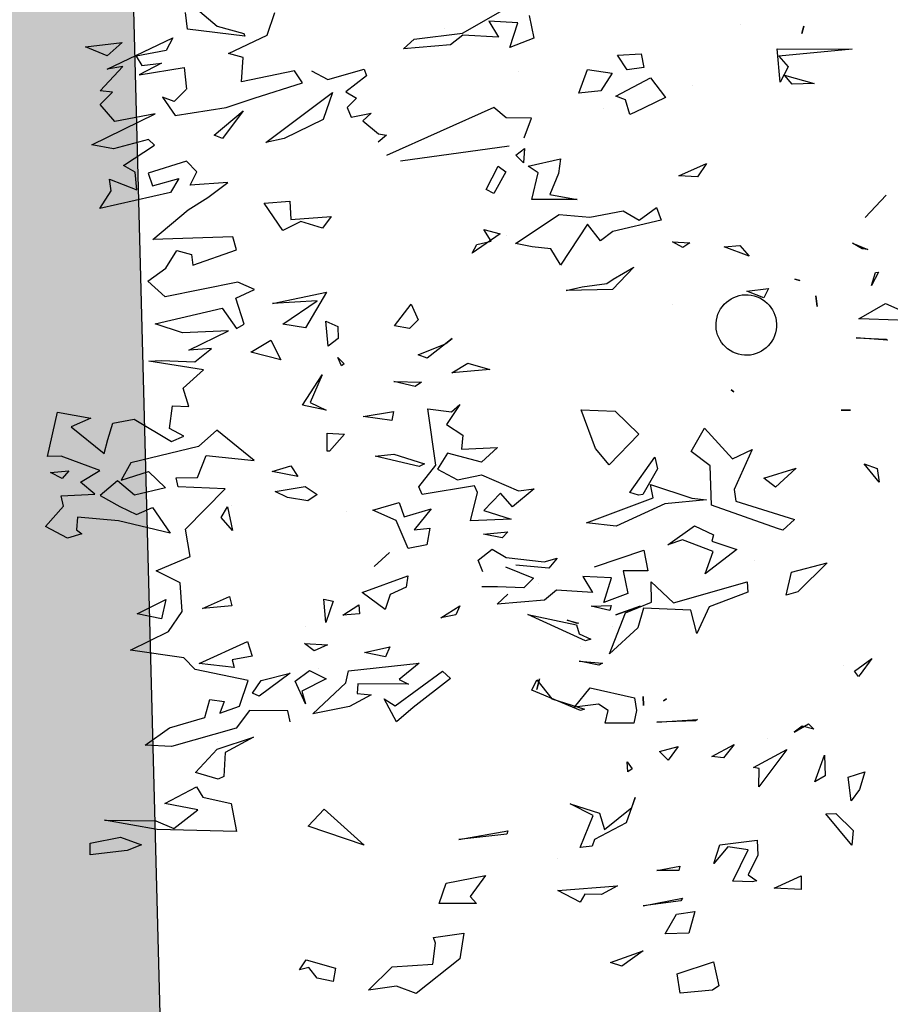
# Model space of a CAD drawing. Units: millimetres. Extents: x -357 to 280, y -617 to 728.
# Drawn here: x -163 to -161, y -543 to -542 of the extents above; entities that cross this region are included whole.
import ezdxf

# ---------------------------------------------------------------- set-up
doc = ezdxf.new("R2010")
doc.units = ezdxf.units.MM
for name, color, linetype in [('MURO', 254, 'Continuous'), ('PLANTA_SOMBREADO_SECCION_PLANTA', 251, 'Continuous'), ('VERDE', 67, 'Continuous')]:
    doc.layers.add(name, color=color, linetype=linetype)

# ---------------------------------------------------------------- blocks, each defined once
blk = doc.blocks.new('a1')
at = {"layer": 'VERDE'}
for p, q in [((1713.4934, -470.1392), (1713.5116, -470.0983)), ((1713.5279, -470.0956), (1713.5252, -470.1716)), ((1713.5279, -470.0956), (1713.5252, -470.1716)), ((1713.2768, -470.1374), (1713.3212, -470.1796)), ((1713.3212, -470.1796), (1713.2768, -470.1374)), ((1713.3212, -470.1796), (1713.2768, -470.1374)), ((1713.5245, -470.1922), (1713.4934, -470.1392)), ((1713.5672, -470.1353), (1713.5622, -470.198)), ((1713.5672, -470.1353), (1713.5622, -470.198)), ((1713.5622, -470.198), (1713.5648, -470.1374)), ((1713.5648, -470.1374), (1713.5672, -470.1353)), ((1713.4307, -470.1533), (1713.4578, -470.1671)), ((1713.4316, -470.1591), (1713.4307, -470.1533)), ((1713.4578, -470.1671), (1713.4316, -470.1591)), ((1713.4578, -470.1671), (1713.4316, -470.1591)), ((1713.8512, -470.152), (1713.815, -470.182)), ((1713.8512, -470.152), (1713.815, -470.182)), ((1713.815, -470.182), (1713.8241, -470.1554)), ((1713.8241, -470.1554), (1713.8512, -470.152)), ((1713.3727, -470.2051), (1713.3852, -470.1743)), ((1713.3852, -470.1743), (1713.3843, -470.1857)), ((1713.5252, -470.1716), (1713.5245, -470.1922)), ((1714.2046, -470.1663), (1714.2368, -470.1895)), ((1714.2298, -470.2011), (1714.2046, -470.1663)), ((1714.4317, -470.1803), (1714.467, -470.1913)), ((1714.4424, -470.2141), (1714.4317, -470.1803)), ((1713.3843, -470.1857), (1713.3727, -470.2051)), ((1713.3843, -470.1857), (1713.3727, -470.2051)), ((1714.2411, -470.1929), (1714.2298, -470.2011)), ((1714.2411, -470.1929), (1714.2298, -470.2011)), ((1714.2368, -470.1895), (1714.2411, -470.1929)), ((1714.467, -470.1913), (1714.49, -470.2078)), ((1712.9837, -470.3561), (1712.9842, -470.2057)), ((1712.9842, -470.2057), (1712.9985, -470.3527)), ((1713.7075, -470.2279), (1713.707, -470.209)), ((1713.707, -470.209), (1713.7075, -470.2279)), ((1713.707, -470.209), (1713.7075, -470.2279)), ((1714.49, -470.2078), (1714.4424, -470.2141)), ((1714.49, -470.2078), (1714.4424, -470.2141)), ((1714.515, -470.2384), (1714.5496, -470.204)), ((1714.5789, -470.2066), (1714.5159, -470.2584)), ((1714.5789, -470.2066), (1714.5159, -470.2584)), ((1714.5496, -470.204), (1714.5789, -470.2066)), ((1714.2183, -470.2225), (1714.2183, -470.2225)), ((1714.5159, -470.2584), (1714.515, -470.2384)), ((1714.0129, -470.2562), (1714.0712, -470.315)), ((1714.032, -470.3276), (1714.0129, -470.2562)), ((1714.3981, -470.2612), (1714.4396, -470.2601)), ((1714.4519, -470.2809), (1714.3981, -470.2612)), ((1714.4519, -470.2809), (1714.3981, -470.2612)), ((1714.4396, -470.2601), (1714.4519, -470.2809)), ((1713.4781, -470.2787), (1713.4993, -470.2762)), ((1713.4993, -470.2762), (1713.4781, -470.2787)), ((1713.4993, -470.2762), (1713.4781, -470.2787)), ((1713.0365, -470.3417), (1713.0529, -470.2818)), ((1713.0529, -470.2818), (1713.0544, -470.3262)), ((1713.0529, -470.2818), (1713.0544, -470.3262)), ((1714.3357, -470.2936), (1714.346, -470.2826)), ((1714.352, -470.3223), (1714.3357, -470.2936)), ((1714.346, -470.2826), (1714.3402, -470.3062)), ((1714.346, -470.2826), (1714.3402, -470.3062)), ((1712.9381, -470.3025), (1712.9531, -470.3065)), ((1712.9531, -470.3065), (1712.9381, -470.3025)), ((1712.9531, -470.3065), (1712.9381, -470.3025)), ((1713.4449, -470.3206), (1713.4474, -470.3105)), ((1713.4474, -470.3105), (1713.4449, -470.3206)), ((1713.4474, -470.3105), (1713.4449, -470.3206)), ((1713.8237, -470.318), (1713.8616, -470.3594)), ((1713.8435, -470.383), (1713.8237, -470.318)), ((1714.0712, -470.315), (1714.078, -470.3378)), ((1714.0712, -470.315), (1714.078, -470.3378)), ((1714.3402, -470.3062), (1714.352, -470.3223)), ((1714.6399, -470.3081), (1714.6676, -470.3082)), ((1714.6651, -470.362), (1714.6399, -470.3081)), ((1714.6676, -470.3082), (1714.6651, -470.362)), ((1714.6676, -470.3082), (1714.6651, -470.362)), ((1712.9985, -470.3527), (1713.0197, -470.3341)), ((1713.0197, -470.3341), (1713.0504, -470.3498)), ((1713.0544, -470.3262), (1713.0365, -470.3417)), ((1713.8897, -470.4387), (1713.9263, -470.3212)), ((1713.9263, -470.3212), (1713.9477, -470.345)), ((1714.078, -470.3378), (1714.032, -470.3276)), ((1714.3871, -470.3364), (1714.4619, -470.3931)), ((1714.4232, -470.4037), (1714.3871, -470.3364)), ((1713.0504, -470.3498), (1712.9837, -470.3561)), ((1713.0504, -470.3498), (1712.9837, -470.3561)), ((1713.8616, -470.3594), (1713.8435, -470.383)), ((1713.8616, -470.3594), (1713.8435, -470.383)), ((1713.9445, -470.3554), (1713.8977, -470.4876)), ((1713.9477, -470.345), (1713.9445, -470.3554)), ((1713.9477, -470.345), (1713.9445, -470.3554)), ((1713.4634, -470.3732), (1713.4821, -470.3826)), ((1713.4689, -470.4167), (1713.4634, -470.3732)), ((1714.3647, -470.3757), (1714.3647, -470.3757)), ((1713.4821, -470.3826), (1713.4689, -470.4167)), ((1713.4821, -470.3826), (1713.4689, -470.4167)), ((1714.4252, -470.3919), (1714.4232, -470.4037)), ((1714.4619, -470.3931), (1714.4252, -470.3919)), ((1714.4619, -470.3931), (1714.4252, -470.3919)), ((1714.5688, -470.396), (1714.5985, -470.3948)), ((1714.578, -470.4709), (1714.5688, -470.396)), ((1714.5985, -470.3948), (1714.6379, -470.4141)), ((1714.6379, -470.4141), (1714.6503, -470.3968)), ((1714.6503, -470.3968), (1714.6523, -470.4059)), ((1713.3772, -470.4306), (1713.3989, -470.4119)), ((1713.3989, -470.4119), (1713.3803, -470.4622)), ((1713.3989, -470.4119), (1713.3803, -470.4622)), ((1713.7859, -470.4064), (1713.8662, -470.4421)), ((1713.8046, -470.4454), (1713.7859, -470.4064)), ((1714.0083, -470.4018), (1714.0083, -470.4018)), ((1714.051, -470.4163), (1714.0721, -470.415)), ((1714.0932, -470.5638), (1714.051, -470.4163)), ((1714.0721, -470.415), (1714.1011, -470.4921)), ((1714.5882, -470.4144), (1714.5823, -470.4552)), ((1714.6508, -470.4452), (1714.5882, -470.4144)), ((1714.6523, -470.4059), (1714.6508, -470.4452)), ((1714.6523, -470.4059), (1714.6508, -470.4452)), ((1712.9341, -470.4289), (1712.9341, -470.4289)), ((1713.3803, -470.4622), (1713.3772, -470.4306)), ((1713.8662, -470.4421), (1713.8897, -470.4387)), ((1713.9694, -470.4869), (1713.9864, -470.4372)), ((1713.9864, -470.4372), (1714.035, -470.5001)), ((1713.6666, -470.4485), (1713.6707, -470.4428)), ((1713.6707, -470.4428), (1713.6666, -470.4485)), ((1713.6707, -470.4428), (1713.6666, -470.4485)), ((1713.7432, -470.5015), (1713.8046, -470.4454)), ((1714.377, -470.4421), (1714.4037, -470.4635)), ((1714.4008, -470.4867), (1714.377, -470.4421)), ((1714.5823, -470.4552), (1714.6155, -470.4829)), ((1714.4037, -470.4635), (1714.4008, -470.4867)), ((1714.4037, -470.4635), (1714.4008, -470.4867)), ((1714.6155, -470.4829), (1714.578, -470.4709)), ((1714.8126, -470.4835), (1714.8605, -470.4728)), ((1714.8605, -470.4728), (1714.8694, -470.4856)), ((1713.2132, -470.4978), (1713.24, -470.516)), ((1713.2377, -470.5531), (1713.2132, -470.4978)), ((1713.8186, -470.4903), (1713.7903, -470.5286)), ((1713.8977, -470.4876), (1713.8186, -470.4903)), ((1713.8833, -470.5271), (1713.887, -470.4975)), ((1713.887, -470.4975), (1713.8949, -470.5809)), ((1713.887, -470.4975), (1713.8949, -470.5809)), ((1713.9392, -470.5216), (1713.9573, -470.4838)), ((1713.9573, -470.4838), (1713.9694, -470.4869)), ((1713.9901, -470.4845), (1713.9668, -470.5457)), ((1714.035, -470.5001), (1713.9901, -470.4845)), ((1714.035, -470.5001), (1713.9901, -470.4845)), ((1714.1011, -470.4921), (1714.1548, -470.5169)), ((1714.8365, -470.5563), (1714.8126, -470.4835)), ((1714.8694, -470.4856), (1714.8751, -470.5507)), ((1714.8694, -470.4856), (1714.8751, -470.5507)), ((1713.24, -470.516), (1713.2377, -470.5531)), ((1713.24, -470.516), (1713.2377, -470.5531)), ((1713.7903, -470.5286), (1713.7432, -470.5015)), ((1714.1548, -470.5169), (1714.108, -470.5291)), ((1714.1548, -470.5169), (1714.108, -470.5291)), ((1714.3268, -470.5159), (1714.3294, -470.5199)), ((1714.332, -470.5971), (1714.3268, -470.5159)), ((1713.0577, -470.5262), (1713.0577, -470.5262)), ((1713.37, -470.5655), (1713.372, -470.531)), ((1713.372, -470.531), (1713.3812, -470.5449)), ((1713.8565, -470.6098), (1713.8833, -470.5271)), ((1713.9772, -470.5752), (1713.9392, -470.5216)), ((1714.108, -470.5291), (1714.104, -470.624)), ((1714.3294, -470.5199), (1714.332, -470.5971)), ((1714.3294, -470.5199), (1714.332, -470.5971)), ((1714.7114, -470.5211), (1714.7551, -470.5333)), ((1714.717, -470.5579), (1714.7114, -470.5211)), ((1714.7551, -470.5333), (1714.7563, -470.5803)), ((1714.7551, -470.5333), (1714.7563, -470.5803)), ((1713.3812, -470.5449), (1713.37, -470.5655)), ((1713.3812, -470.5449), (1713.37, -470.5655)), ((1713.9668, -470.5457), (1713.9772, -470.5752)), ((1714.381, -470.5546), (1714.4084, -470.5745)), ((1714.391, -470.5917), (1714.381, -470.5546)), ((1714.6205, -470.5513), (1714.6292, -470.5532)), ((1714.6292, -470.5969), (1714.6205, -470.5513)), ((1714.6292, -470.5532), (1714.6292, -470.5969)), ((1714.6292, -470.5532), (1714.6292, -470.5969)), ((1714.6845, -470.546), (1714.6904, -470.5488)), ((1714.7, -470.6248), (1714.6845, -470.546)), ((1714.6904, -470.5488), (1714.7, -470.6248)), ((1714.6904, -470.5488), (1714.7, -470.6248)), ((1714.8751, -470.5507), (1714.8365, -470.5563)), ((1713.495, -470.5657), (1713.495, -470.5657)), ((1714.051, -470.6083), (1714.0932, -470.5638)), ((1714.4084, -470.5745), (1714.391, -470.5917)), ((1714.4084, -470.5745), (1714.391, -470.5917)), ((1714.7563, -470.5803), (1714.717, -470.5579)), ((1713.0417, -470.61), (1713.081, -470.5801)), ((1713.081, -470.5801), (1713.1107, -470.6416)), ((1713.3014, -470.5977), (1713.3266, -470.5888)), ((1713.3266, -470.5888), (1713.3496, -470.6854)), ((1713.8016, -470.6009), (1713.825, -470.5957)), ((1713.825, -470.5957), (1713.876, -470.6251)), ((1713.8949, -470.5809), (1713.9399, -470.6789)), ((1714.2858, -470.5777), (1714.2898, -470.5837)), ((1714.2898, -470.5837), (1714.2858, -470.5777)), ((1714.2898, -470.5837), (1714.2858, -470.5777)), ((1713.0785, -470.6795), (1713.0417, -470.61)), ((1713.3266, -470.6325), (1713.3014, -470.5977)), ((1713.8723, -470.651), (1713.8016, -470.6009)), ((1713.8828, -470.6042), (1713.8565, -470.6098)), ((1713.9331, -470.7379), (1713.8828, -470.6042)), ((1713.988, -470.6231), (1714.0288, -470.6149)), ((1714.0288, -470.6149), (1714.0291, -470.6646)), ((1714.0916, -470.6081), (1714.051, -470.6083)), ((1714.1131, -470.6602), (1714.0916, -470.6081)), ((1712.9934, -470.6283), (1713.0212, -470.6234)), ((1712.9961, -470.6759), (1712.9934, -470.6283)), ((1713.0212, -470.6234), (1713.0255, -470.6563)), ((1713.0212, -470.6234), (1713.0255, -470.6563)), ((1713.3077, -470.6644), (1713.3266, -470.6325)), ((1713.7092, -470.6809), (1713.7552, -470.6333)), ((1713.7552, -470.6333), (1713.8168, -470.6928)), ((1713.8773, -470.6339), (1713.8723, -470.651)), ((1713.8773, -470.6339), (1713.8723, -470.651)), ((1713.876, -470.6251), (1713.8773, -470.6339)), ((1714.0211, -470.7222), (1713.988, -470.6231)), ((1714.1172, -470.6791), (1714.1001, -470.6304)), ((1714.1001, -470.6304), (1714.1172, -470.6791)), ((1714.1001, -470.6304), (1714.1172, -470.6791)), ((1714.104, -470.624), (1714.1436, -470.6353)), ((1714.1436, -470.6353), (1714.1951, -470.6922)), ((1714.2808, -470.6244), (1714.2991, -470.6241)), ((1714.2991, -470.6241), (1714.2808, -470.6244)), ((1714.2991, -470.6241), (1714.2808, -470.6244)), ((1714.7903, -470.6243), (1714.8208, -470.6671)), ((1714.8135, -470.69), (1714.7903, -470.6243)), ((1713.1153, -470.6511), (1713.0857, -470.6597)), ((1713.1153, -470.6511), (1713.0857, -470.6597)), ((1713.1107, -470.6416), (1713.1153, -470.6511)), ((1713.4208, -470.643), (1713.4654, -470.6857)), ((1713.4448, -470.685), (1713.4208, -470.643)), ((1714.0291, -470.6646), (1714.0744, -470.6554)), ((1714.0744, -470.6554), (1714.0927, -470.7037)), ((1714.0744, -470.6554), (1714.0927, -470.7037)), ((1714.2635, -470.7308), (1714.2838, -470.6418)), ((1714.2838, -470.6418), (1714.3089, -470.6379)), ((1714.3089, -470.6379), (1714.3341, -470.6431)), ((1714.3341, -470.6431), (1714.3342, -470.701)), ((1714.3341, -470.6431), (1714.3342, -470.701)), ((1714.412, -470.6563), (1714.4258, -470.6465)), ((1714.432, -470.6554), (1714.412, -470.6563)), ((1714.432, -470.6554), (1714.412, -470.6563)), ((1714.4258, -470.6465), (1714.432, -470.6554)), ((1714.4833, -470.6403), (1714.5336, -470.6589)), ((1714.5031, -470.6475), (1714.4833, -470.6403)), ((1714.547, -470.7022), (1714.5031, -470.6475)), ((1713.0255, -470.6563), (1712.9961, -470.6759)), ((1713.0857, -470.6597), (1713.0785, -470.6795)), ((1713.321, -470.7317), (1713.3077, -470.6644)), ((1714.1951, -470.6922), (1714.1131, -470.6602)), ((1714.5336, -470.6589), (1714.567, -470.7222)), ((1714.8208, -470.6671), (1714.8135, -470.69)), ((1714.8208, -470.6671), (1714.8135, -470.69)), ((1713.0252, -470.7358), (1713.0324, -470.6865)), ((1713.0324, -470.6865), (1713.0677, -470.7097)), ((1713.3496, -470.6854), (1713.3682, -470.7102)), ((1713.4535, -470.6976), (1713.4448, -470.685)), ((1713.4654, -470.6857), (1713.4674, -470.7786)), ((1713.4654, -470.6857), (1713.4674, -470.7786)), ((1713.7068, -470.7488), (1713.7092, -470.6809)), ((1713.8168, -470.6928), (1713.7839, -470.7198)), ((1713.8168, -470.6928), (1713.7839, -470.7198)), ((1713.9399, -470.6789), (1713.9331, -470.7379)), ((1714.0434, -470.6879), (1714.0404, -470.7456)), ((1714.0927, -470.7037), (1714.0434, -470.6879)), ((1714.0985, -470.6887), (1714.1087, -470.6913)), ((1714.0998, -470.7289), (1714.0985, -470.6887)), ((1714.1087, -470.6913), (1714.0998, -470.7289)), ((1714.1087, -470.6913), (1714.0998, -470.7289)), ((1714.1414, -470.6865), (1714.1414, -470.6865)), ((1714.3086, -470.6946), (1714.2965, -470.7143)), ((1714.3342, -470.701), (1714.3086, -470.6946)), ((1714.6603, -470.6763), (1714.6776, -470.7078)), ((1714.6692, -470.7957), (1714.6603, -470.6763)), ((1713.0677, -470.7097), (1713.0721, -470.7537)), ((1713.0677, -470.7097), (1713.0721, -470.7537)), ((1713.1032, -470.704), (1713.1032, -470.704)), ((1713.3682, -470.7102), (1713.3348, -470.7361)), ((1713.4604, -470.7466), (1713.4535, -470.6976)), ((1714.2103, -470.7527), (1714.2141, -470.7058)), ((1714.2181, -470.7136), (1714.2103, -470.7527)), ((1714.2181, -470.7136), (1714.2103, -470.7527)), ((1714.2141, -470.7058), (1714.2181, -470.7136)), ((1714.2965, -470.7143), (1714.3023, -470.7621)), ((1714.496, -470.7706), (1714.5148, -470.7123)), ((1714.5148, -470.7123), (1714.547, -470.7022)), ((1714.6776, -470.7078), (1714.6765, -470.7414)), ((1714.6776, -470.7078), (1714.6765, -470.7414)), ((1713.3155, -470.7928), (1713.321, -470.7317)), ((1713.7839, -470.7198), (1713.7068, -470.7488)), ((1714.0404, -470.7456), (1714.0724, -470.7263)), ((1714.0724, -470.7263), (1714.0681, -470.7979)), ((1714.1556, -470.7529), (1714.1657, -470.7291)), ((1714.1657, -470.7291), (1714.1695, -470.74)), ((1714.3023, -470.7621), (1714.2635, -470.7308)), ((1714.5193, -470.7249), (1714.496, -470.7706)), ((1714.5833, -470.7509), (1714.5193, -470.7249)), ((1714.567, -470.7222), (1714.5808, -470.7266)), ((1714.5808, -470.7266), (1714.5833, -470.7509)), ((1714.5808, -470.7266), (1714.5833, -470.7509)), ((1713.0721, -470.7537), (1713.0252, -470.7358)), ((1713.3348, -470.7361), (1713.4167, -470.7903)), ((1713.4674, -470.7786), (1713.4604, -470.7466)), ((1714.1695, -470.74), (1714.1169, -470.8558)), ((1714.1695, -470.74), (1714.1169, -470.8558)), ((1714.1278, -470.7769), (1714.134, -470.7544)), ((1714.134, -470.7544), (1714.1349, -470.7571)), ((1714.1372, -470.7582), (1714.1556, -470.7529)), ((1714.1813, -470.7506), (1714.1813, -470.7506)), ((1714.3092, -470.7504), (1714.2685, -470.8478)), ((1714.3092, -470.7504), (1714.2685, -470.8478)), ((1714.2856, -470.8073), (1714.3063, -470.7422)), ((1714.3063, -470.7422), (1714.3092, -470.7504)), ((1714.6928, -470.751), (1714.6692, -470.7957)), ((1714.6765, -470.7414), (1714.6928, -470.751)), ((1713.2754, -470.8118), (1713.2855, -470.7566)), ((1713.2855, -470.7566), (1713.285, -470.8478)), ((1713.2855, -470.7566), (1713.285, -470.8478)), ((1714.1169, -470.8558), (1714.1372, -470.7582)), ((1714.1349, -470.7571), (1714.1278, -470.7769)), ((1714.1349, -470.7571), (1714.1278, -470.7769)), ((1713.2038, -470.7903), (1713.2334, -470.794)), ((1713.2187, -470.8552), (1713.2038, -470.7903)), ((1713.2334, -470.794), (1713.2754, -470.8118)), ((1713.3735, -470.8806), (1713.3155, -470.7928)), ((1713.4151, -470.7908), (1713.3842, -470.8097)), ((1713.4151, -470.7908), (1713.3842, -470.8097)), ((1713.4167, -470.7903), (1713.4151, -470.7908)), ((1713.3842, -470.8097), (1713.3801, -470.8469)), ((1714.0039, -470.7972), (1714.0238, -470.8136)), ((1714.0111, -470.823), (1714.0039, -470.7972)), ((1714.0238, -470.8136), (1714.0176, -470.8798)), ((1714.0238, -470.8136), (1714.0176, -470.8798)), ((1714.0681, -470.7979), (1714.0878, -470.8224)), ((1714.2478, -470.8379), (1714.2856, -470.8073)), ((1714.6053, -470.7961), (1714.6053, -470.7961)), ((1714.0023, -470.8993), (1714.0111, -470.823)), ((1714.0878, -470.8224), (1714.0959, -470.9168)), ((1714.2458, -470.8325), (1714.2667, -470.8374)), ((1714.2667, -470.8374), (1714.2458, -470.8325)), ((1714.2667, -470.8374), (1714.2458, -470.8325)), ((1712.9169, -470.8528), (1712.9623, -470.8436)), ((1712.9623, -470.8436), (1712.9806, -470.8919)), ((1712.9623, -470.8436), (1712.9806, -470.8919)), ((1713.1224, -470.8486), (1713.1218, -470.8992)), ((1713.1619, -470.8629), (1713.1224, -470.8486)), ((1713.232, -470.8352), (1713.2187, -470.8552)), ((1713.285, -470.8478), (1713.232, -470.8352)), ((1713.3801, -470.8469), (1713.3735, -470.8806)), ((1713.865, -470.8432), (1713.9006, -470.8866)), ((1713.8687, -470.8745), (1713.865, -470.8432)), ((1714.0213, -470.9006), (1714.0438, -470.8441)), ((1714.0438, -470.8441), (1714.063, -470.8637)), ((1714.0544, -470.8342), (1714.0544, -470.8342)), ((1714.2685, -470.8478), (1714.2478, -470.8379)), ((1713.1831, -470.8623), (1713.2116, -470.8645)), ((1713.1966, -470.8797), (1713.1831, -470.8623)), ((1713.2116, -470.8645), (1713.1966, -470.8797)), ((1713.2116, -470.8645), (1713.1966, -470.8797)), ((1714.063, -470.8637), (1714.0612, -470.9161)), ((1714.063, -470.8637), (1714.0612, -470.9161)), ((1712.9313, -470.876), (1712.9283, -470.9337)), ((1712.9806, -470.8919), (1712.9313, -470.876)), ((1713.0293, -470.8747), (1713.0293, -470.8747)), ((1713.8369, -470.9485), (1713.8687, -470.8745)), ((1713.9006, -470.8866), (1713.8733, -470.9104)), ((1713.9084, -470.9435), (1713.9254, -470.8889)), ((1713.9254, -470.8889), (1713.9291, -470.9707)), ((1713.9254, -470.8889), (1713.9291, -470.9707)), ((1712.9518, -470.9864), (1712.9089, -470.9104)), ((1713.1218, -470.8992), (1713.101, -470.9238)), ((1713.2076, -471.1108), (1713.1775, -470.8931)), ((1713.2183, -470.9151), (1713.2302, -470.8998)), ((1713.2302, -470.8998), (1713.273, -470.9235)), ((1713.3453, -470.9435), (1713.3541, -470.9109)), ((1713.3541, -470.9109), (1713.393, -470.9673)), ((1713.3584, -470.8988), (1713.3584, -470.8988)), ((1713.8733, -470.9104), (1713.9084, -470.9435)), ((1713.9554, -470.9442), (1713.9513, -470.8958)), ((1713.9513, -470.8958), (1713.9627, -470.9072)), ((1713.9627, -470.9072), (1713.9554, -470.9442)), ((1713.9627, -470.9072), (1713.9554, -470.9442)), ((1713.9858, -470.9273), (1714.0023, -470.8993)), ((1714.0959, -470.9168), (1714.0761, -470.8955)), ((1714.55, -470.8956), (1714.5568, -470.8975)), ((1714.5675, -470.994), (1714.55, -470.8956)), ((1714.5568, -470.8975), (1714.5675, -470.994)), ((1714.5568, -470.8975), (1714.5675, -470.994)), ((1712.9283, -470.9337), (1712.9602, -470.9145)), ((1712.9602, -470.9145), (1712.956, -470.9861)), ((1713.101, -470.9238), (1713.1971, -471.1386)), ((1713.2655, -470.939), (1713.2183, -470.9151)), ((1713.273, -470.9235), (1713.2655, -470.939)), ((1713.273, -470.9235), (1713.2655, -470.939)), ((1713.3685, -470.9291), (1713.3453, -470.9435)), ((1713.3756, -470.958), (1713.3685, -470.9291)), ((1713.6133, -470.9757), (1713.6261, -470.9318)), ((1713.6261, -470.9318), (1713.6327, -471.0082)), ((1713.6261, -470.9318), (1713.6327, -471.0082)), ((1713.7818, -470.9162), (1713.8116, -470.9482)), ((1713.7851, -470.9883), (1713.7818, -470.9162)), ((1714.0079, -470.9552), (1713.9858, -470.9273)), ((1714.0612, -470.9161), (1714.0612, -470.9475)), ((1713.8116, -470.9482), (1713.7933, -471.0168)), ((1713.8471, -470.9966), (1713.8369, -470.9485)), ((1714.0311, -470.9458), (1714.0079, -470.9552)), ((1714.6391, -470.9405), (1714.6813, -470.9711)), ((1714.6546, -471.0193), (1714.6391, -470.9405)), ((1713.393, -470.9673), (1713.3756, -470.958)), ((1713.393, -470.9673), (1713.3756, -470.958)), ((1713.8723, -470.9563), (1713.859, -470.9622)), ((1713.859, -470.9622), (1713.8759, -471.0676)), ((1713.9291, -470.9707), (1713.8723, -470.9563)), ((1714.6813, -470.9711), (1714.6952, -470.9582)), ((1714.6952, -470.9582), (1714.6952, -471.0333)), ((1714.6952, -470.9582), (1714.6952, -471.0333)), ((1712.9639, -471.0836), (1712.9518, -470.9864)), ((1712.956, -470.9861), (1712.9757, -471.0105)), ((1713.6327, -471.0082), (1713.6133, -470.9757)), ((1713.7361, -471.0185), (1713.7577, -470.9856)), ((1713.7577, -470.9856), (1713.7851, -470.9883)), ((1714.7547, -470.984), (1714.8063, -470.9922)), ((1714.7633, -471.0449), (1714.7547, -470.984)), ((1712.9757, -471.0105), (1712.9838, -471.1049)), ((1713.1869, -471.0068), (1713.1869, -471.0068)), ((1713.5635, -471.0074), (1713.574, -471.0197)), ((1713.574, -471.0197), (1713.5635, -471.0074)), ((1713.574, -471.0197), (1713.5635, -471.0074)), ((1713.696, -470.9921), (1713.7361, -471.0185)), ((1713.7109, -471.0083), (1713.696, -470.9921)), ((1713.7044, -471.0561), (1713.7109, -471.0083)), ((1713.8256, -471.0368), (1713.8471, -470.9966)), ((1714.099, -470.992), (1714.1172, -470.9997)), ((1714.1236, -471.0301), (1714.099, -470.992)), ((1714.1172, -470.9997), (1714.1236, -471.0301)), ((1714.1172, -470.9997), (1714.1236, -471.0301)), ((1714.2302, -471.0269), (1714.2448, -471.0107)), ((1714.2448, -471.0107), (1714.3026, -471.0857)), ((1714.8063, -470.9922), (1714.8757, -471.0791)), ((1712.9423, -471.0223), (1712.9423, -471.0223)), ((1713.5744, -471.0208), (1713.6033, -471.0574)), ((1713.5967, -471.0751), (1713.5744, -471.0208)), ((1713.7933, -471.0168), (1713.8256, -471.0368)), ((1714.2997, -471.1212), (1714.2302, -471.0269)), ((1714.6952, -471.0333), (1714.6546, -471.0193)), ((1713.8174, -471.0397), (1713.7044, -471.0561)), ((1713.861, -471.0741), (1713.8174, -471.0397)), ((1713.9051, -471.0493), (1713.9467, -471.0833)), ((1713.9211, -471.1034), (1713.9051, -471.0493)), ((1714.7748, -471.0409), (1714.7633, -471.0449)), ((1714.8173, -471.0462), (1714.7748, -471.0409)), ((1714.8226, -471.1274), (1714.8173, -471.0462)), ((1713.6033, -471.0574), (1713.5967, -471.0751)), ((1713.6033, -471.0574), (1713.5967, -471.0751)), ((1713.6502, -471.1239), (1713.6511, -471.0688)), ((1713.6511, -471.0688), (1713.6597, -471.0812)), ((1713.7956, -471.1243), (1713.8145, -471.0628)), ((1713.8145, -471.0628), (1713.82, -471.0732)), ((1713.8759, -471.0676), (1713.861, -471.0741)), ((1713.9435, -471.0518), (1713.9772, -471.0583)), ((1713.9467, -471.0833), (1713.9435, -471.0518)), ((1713.9772, -471.0583), (1713.9841, -471.0953)), ((1713.9772, -471.0583), (1713.9841, -471.0953)), ((1712.9838, -471.1049), (1712.9639, -471.0836)), ((1713.4952, -471.0894), (1713.5265, -471.0752)), ((1713.5384, -471.1227), (1713.4952, -471.0894)), ((1713.5265, -471.0752), (1713.5437, -471.0926)), ((1713.6597, -471.0812), (1713.6502, -471.1239)), ((1713.6597, -471.0812), (1713.6502, -471.1239)), ((1713.82, -471.0732), (1713.7995, -471.1617)), ((1713.82, -471.0732), (1713.7995, -471.1617)), ((1714.2139, -471.0733), (1714.2466, -471.1135)), ((1714.2294, -471.2149), (1714.2139, -471.0733)), ((1714.3026, -471.0857), (1714.3316, -471.1191)), ((1714.8757, -471.0791), (1714.8614, -471.1187)), ((1714.8757, -471.0791), (1714.8614, -471.1187)), ((1713.5437, -471.0926), (1713.5384, -471.1227)), ((1713.5437, -471.0926), (1713.5384, -471.1227)), ((1713.8921, -471.1136), (1713.9211, -471.1034)), ((1713.9841, -471.0953), (1713.9286, -471.1192)), ((1714.0392, -471.0962), (1714.0618, -471.0993)), ((1714.0727, -471.1877), (1714.0392, -471.0962)), ((1714.0618, -471.0993), (1714.0764, -471.1317)), ((1714.2466, -471.1135), (1714.256, -471.0948)), ((1714.256, -471.0948), (1714.2555, -471.1965)), ((1713.7097, -471.1251), (1713.7279, -471.1279)), ((1713.7199, -471.1855), (1713.7097, -471.1251)), ((1713.7279, -471.1279), (1713.7199, -471.1855)), ((1713.7279, -471.1279), (1713.7199, -471.1855)), ((1713.7995, -471.1617), (1713.7956, -471.1243)), ((1713.9075, -471.166), (1713.8921, -471.1136)), ((1713.9286, -471.1192), (1713.9075, -471.166)), ((1714.3316, -471.1191), (1714.2854, -471.1434)), ((1714.3316, -471.1191), (1714.2854, -471.1434)), ((1714.2854, -471.1434), (1714.2997, -471.1212)), ((1714.8689, -471.1751), (1714.8226, -471.1274)), ((1714.8614, -471.1187), (1714.8689, -471.1751)), ((1713.154, -471.155), (1713.1563, -471.1388)), ((1713.1563, -471.1388), (1713.1702, -471.1554)), ((1713.9925, -471.133), (1714.0206, -471.1637)), ((1714.0206, -471.1637), (1713.9925, -471.133)), ((1714.0206, -471.1637), (1713.9925, -471.133)), ((1714.1063, -471.1414), (1714.0727, -471.1877)), ((1714.1063, -471.1414), (1714.0727, -471.1877)), ((1714.0764, -471.1317), (1714.1063, -471.1414)), ((1714.1817, -471.132), (1714.2013, -471.1405)), ((1714.1929, -471.1829), (1714.1817, -471.132)), ((1714.2013, -471.1405), (1714.1929, -471.1829)), ((1714.2013, -471.1405), (1714.1929, -471.1829)), ((1713.1276, -471.1865), (1713.154, -471.155)), ((1713.0239, -471.1837), (1713.0375, -471.1789)), ((1713.0446, -471.2564), (1713.0239, -471.1837)), ((1713.0375, -471.1789), (1713.0695, -471.2205)), ((1713.1125, -471.1697), (1713.1276, -471.1865)), ((1713.1203, -471.2094), (1713.1125, -471.1697)), ((1714.275, -471.1976), (1714.2775, -471.1696)), ((1714.2775, -471.1696), (1714.3008, -471.2131)), ((1714.5068, -471.2636), (1714.5789, -471.1834)), ((1714.5789, -471.1834), (1714.5403, -471.2955)), ((1714.5789, -471.1834), (1714.5403, -471.2955)), ((1713.0695, -471.2205), (1713.0821, -471.1988)), ((1713.0821, -471.1988), (1713.101, -471.2174)), ((1714.0973, -471.1945), (1714.1152, -471.193)), ((1714.1177, -471.226), (1714.0973, -471.1945)), ((1714.1152, -471.193), (1714.1177, -471.226)), ((1714.1152, -471.193), (1714.1177, -471.226)), ((1714.2555, -471.1965), (1714.275, -471.1976)), ((1713.101, -471.2174), (1713.1203, -471.2094)), ((1713.6019, -471.2364), (1713.6147, -471.2238)), ((1713.6147, -471.2238), (1713.6183, -471.2287)), ((1713.7535, -471.2579), (1713.7553, -471.2228)), ((1713.7553, -471.2228), (1713.7894, -471.2533)), ((1713.9105, -471.2198), (1713.9105, -471.2198)), ((1714.2536, -471.2205), (1714.2294, -471.2149)), ((1714.3155, -471.2861), (1714.2536, -471.2205)), ((1714.3008, -471.2131), (1714.3155, -471.2861)), ((1714.3008, -471.2131), (1714.3155, -471.2861)), ((1713.0709, -471.2471), (1713.1248, -471.2656)), ((1713.1714, -471.3803), (1713.0709, -471.2471)), ((1713.5291, -471.2602), (1713.5396, -471.2362)), ((1713.5396, -471.2362), (1713.564, -471.2356)), ((1713.564, -471.2356), (1713.5791, -471.2555)), ((1713.6183, -471.2287), (1713.6019, -471.2364)), ((1713.6183, -471.2287), (1713.6019, -471.2364)), ((1714.0857, -471.2644), (1714.0901, -471.2456)), ((1714.0901, -471.2456), (1714.1327, -471.2601)), ((1714.8084, -471.2998), (1714.8251, -471.241)), ((1714.8251, -471.241), (1714.8515, -471.2458)), ((1714.8515, -471.2458), (1714.8454, -471.2775)), ((1714.8515, -471.2458), (1714.8454, -471.2775)), ((1713.0277, -471.2888), (1713.0446, -471.2564)), ((1713.1248, -471.2656), (1713.1629, -471.3439)), ((1713.3193, -471.2499), (1713.3425, -471.267)), ((1713.3256, -471.3308), (1713.3193, -471.2499)), ((1713.3425, -471.267), (1713.3295, -471.3103)), ((1713.3425, -471.267), (1713.3295, -471.3103)), ((1713.4708, -471.2592), (1713.5422, -471.3011)), ((1713.4935, -471.3669), (1713.4708, -471.2592)), ((1713.5791, -471.2555), (1713.5291, -471.2602)), ((1713.5791, -471.2555), (1713.5291, -471.2602)), ((1713.6922, -471.2919), (1713.7075, -471.26)), ((1713.7075, -471.26), (1713.6976, -471.3072)), ((1713.7075, -471.26), (1713.6976, -471.3072)), ((1713.7896, -471.2575), (1713.7535, -471.2579)), ((1713.7894, -471.2533), (1713.7896, -471.2575)), ((1713.7894, -471.2533), (1713.7896, -471.2575)), ((1714.1327, -471.2601), (1714.0857, -471.2644)), ((1714.1327, -471.2601), (1714.0857, -471.2644)), ((1714.1744, -471.3032), (1714.1771, -471.2567)), ((1714.1771, -471.2567), (1714.1897, -471.2837)), ((1714.2288, -471.2933), (1714.2453, -471.2598)), ((1714.2453, -471.2598), (1714.2705, -471.3087)), ((1714.5403, -471.2955), (1714.5068, -471.2636)), ((1713.4884, -471.2776), (1713.4935, -471.3669)), ((1713.5348, -471.3462), (1713.4884, -471.2776)), ((1713.6364, -471.2679), (1713.6922, -471.2919)), ((1713.6976, -471.3072), (1713.6364, -471.2679)), ((1713.86, -471.3016), (1713.8761, -471.2774)), ((1713.8761, -471.2774), (1713.8889, -471.2963)), ((1714.1897, -471.2837), (1714.1744, -471.3032)), ((1714.1897, -471.2837), (1714.1744, -471.3032)), ((1714.224, -471.2746), (1714.224, -471.2746)), ((1714.8454, -471.2775), (1714.8237, -471.2944)), ((1713.0514, -471.3069), (1713.0276, -471.3233)), ((1713.0824, -471.4037), (1713.0514, -471.3069)), ((1713.5422, -471.3011), (1713.5348, -471.3462)), ((1713.5422, -471.3011), (1713.5348, -471.3462)), ((1713.8702, -471.362), (1713.86, -471.3016)), ((1713.8889, -471.2963), (1713.8819, -471.3375)), ((1713.8889, -471.2963), (1713.8819, -471.3375)), ((1714.141, -471.3009), (1714.141, -471.3009)), ((1714.25, -471.3221), (1714.2288, -471.2933)), ((1714.2955, -471.3011), (1714.25, -471.3221)), ((1714.2955, -471.3011), (1714.25, -471.3221)), ((1714.2705, -471.3087), (1714.2955, -471.3011)), ((1714.8284, -471.3131), (1714.8084, -471.2998)), ((1714.8237, -471.2944), (1714.8284, -471.3131)), ((1713.0276, -471.3233), (1713.0496, -471.4294)), ((1713.3295, -471.3103), (1713.3472, -471.3465)), ((1713.8185, -471.3304), (1713.8401, -471.3166)), ((1713.8401, -471.3166), (1713.8299, -471.3682)), ((1713.8401, -471.3166), (1713.8299, -471.3682)), ((1713.1629, -471.3439), (1713.1714, -471.3803)), ((1713.1629, -471.3439), (1713.1714, -471.3803)), ((1713.2888, -471.3327), (1713.3256, -471.3308)), ((1713.2928, -471.3842), (1713.2888, -471.3327)), ((1713.3472, -471.3465), (1713.2928, -471.3842)), ((1713.8299, -471.3682), (1713.8185, -471.3304)), ((1713.8819, -471.3375), (1713.8702, -471.362)), ((1714.2344, -471.3319), (1714.2803, -471.3939)), ((1714.2486, -471.3897), (1714.2344, -471.3319)), ((1714.3099, -471.3367), (1714.3087, -471.4134)), ((1714.3317, -471.332), (1714.3099, -471.3367)), ((1714.3317, -471.332), (1714.3099, -471.3367)), ((1712.9564, -471.378), (1712.9104, -471.3628)), ((1713.5668, -471.3706), (1713.6064, -471.3504)), ((1713.6064, -471.3504), (1713.5913, -471.4105)), ((1713.6064, -471.3504), (1713.5913, -471.4105)), ((1712.993, -471.4555), (1712.9564, -471.378)), ((1713.5913, -471.4105), (1713.5668, -471.3706)), ((1713.101, -471.4599), (1713.0824, -471.4037)), ((1713.4657, -471.4032), (1713.451, -471.4367)), ((1713.4832, -471.4407), (1713.4657, -471.4032)), ((1713.8082, -471.4042), (1713.7471, -471.4787)), ((1713.7983, -471.5), (1713.8082, -471.4042)), ((1714.2739, -471.4072), (1714.2486, -471.3897)), ((1714.2803, -471.3939), (1714.2739, -471.4072)), ((1714.2803, -471.3939), (1714.2739, -471.4072)), ((1714.3625, -471.4055), (1714.3929, -471.4618)), ((1714.3864, -471.4783), (1714.3625, -471.4055)), ((1712.9382, -471.478), (1712.9527, -471.4249)), ((1712.9581, -471.4229), (1712.9438, -471.5375)), ((1712.9581, -471.4229), (1712.9438, -471.5375)), ((1712.9527, -471.4249), (1712.9581, -471.4229)), ((1713.5352, -471.4242), (1713.4832, -471.4407)), ((1713.5438, -471.4396), (1713.5352, -471.4242)), ((1714.1709, -471.4171), (1714.2003, -471.408)), ((1714.2145, -471.5143), (1714.1709, -471.4171)), ((1714.2003, -471.408), (1714.2071, -471.448)), ((1714.2487, -471.4161), (1714.2265, -471.5224)), ((1714.3004, -471.4335), (1714.2487, -471.4161)), ((1714.3087, -471.4134), (1714.3446, -471.4401)), ((1713.0011, -471.4262), (1712.993, -471.4555)), ((1713.0496, -471.4294), (1713.0011, -471.4262)), ((1713.1076, -471.4262), (1713.1628, -471.4676)), ((1713.1563, -471.4841), (1713.1076, -471.4262)), ((1713.3861, -471.4393), (1713.3603, -471.4465)), ((1713.417, -471.5269), (1713.3861, -471.4393)), ((1713.451, -471.4367), (1713.4804, -471.5826)), ((1713.5028, -471.4683), (1713.5438, -471.4396)), ((1714.2071, -471.448), (1714.2228, -471.4437)), ((1714.2228, -471.4437), (1714.2145, -471.5143)), ((1714.2228, -471.4437), (1714.2145, -471.5143)), ((1714.3143, -471.473), (1714.3004, -471.4335)), ((1714.3446, -471.4401), (1714.381, -471.5694)), ((1714.4951, -471.4498), (1714.5511, -471.4393)), ((1714.5511, -471.4393), (1714.5474, -471.5981)), ((1714.5511, -471.4393), (1714.5474, -471.5981)), ((1713.1168, -471.562), (1713.101, -471.4599)), ((1713.2513, -471.4567), (1713.2563, -471.5319)), ((1713.2814, -471.4966), (1713.2513, -471.4567)), ((1713.3603, -471.4465), (1713.3653, -471.6072)), ((1713.5481, -471.4554), (1713.5523, -471.5474)), ((1713.5873, -471.5351), (1713.5481, -471.4554)), ((1713.865, -471.4623), (1713.8606, -471.5562)), ((1713.9459, -471.5414), (1713.865, -471.4623)), ((1713.898, -471.4494), (1713.898, -471.4494)), ((1713.9009, -471.4576), (1713.9483, -471.4471)), ((1713.9226, -471.4703), (1713.9009, -471.4576)), ((1713.9483, -471.4471), (1713.9226, -471.4703)), ((1713.9483, -471.4471), (1713.9226, -471.4703)), ((1714.0803, -471.4534), (1714.099, -471.4486)), ((1714.1044, -471.5076), (1714.0803, -471.4534)), ((1714.099, -471.4486), (1714.1044, -471.5076)), ((1714.099, -471.4486), (1714.1044, -471.5076)), ((1714.287, -471.4931), (1714.2909, -471.464)), ((1714.2909, -471.464), (1714.3143, -471.473)), ((1714.3929, -471.4618), (1714.4414, -471.465)), ((1714.4827, -471.5071), (1714.4951, -471.4498)), ((1712.9085, -471.5125), (1712.9382, -471.478)), ((1713.1628, -471.4676), (1713.1563, -471.4841)), ((1713.1628, -471.4676), (1713.1563, -471.4841)), ((1713.5341, -471.6024), (1713.5028, -471.4683)), ((1713.7471, -471.4787), (1713.7804, -471.5155)), ((1714.3704, -471.4766), (1714.3704, -471.4766)), ((1714.433, -471.5215), (1714.3864, -471.4783)), ((1714.4466, -471.4761), (1714.433, -471.5215)), ((1714.4466, -471.4761), (1714.433, -471.5215)), ((1714.4414, -471.465), (1714.4466, -471.4761)), ((1713.3057, -471.536), (1713.2814, -471.4966)), ((1713.5835, -471.4896), (1713.5873, -471.5351)), ((1713.6106, -471.5225), (1713.5835, -471.4896)), ((1713.8419, -471.5172), (1713.7983, -471.5)), ((1714.3229, -471.5025), (1714.287, -471.4931)), ((1714.3436, -471.5734), (1714.3229, -471.5025)), ((1713.2296, -471.5191), (1713.2085, -471.5395)), ((1713.2563, -471.5319), (1713.2296, -471.5191)), ((1713.6077, -471.5894), (1713.6106, -471.5225)), ((1713.6268, -471.5057), (1713.6094, -471.6153)), ((1713.6631, -471.5459), (1713.6268, -471.5057)), ((1713.7804, -471.5155), (1713.8129, -471.6512)), ((1713.843, -471.5605), (1713.8419, -471.5172)), ((1714.2265, -471.5224), (1714.2036, -471.5446)), ((1714.4618, -471.5194), (1714.4827, -471.5071)), ((1714.4952, -471.5827), (1714.4618, -471.5194)), ((1714.5077, -471.5167), (1714.4952, -471.5827)), ((1714.545, -471.5651), (1714.5077, -471.5167)), ((1712.9438, -471.5375), (1712.9106, -471.5412)), ((1713.0212, -471.5441), (1713.0646, -471.5398)), ((1713.0652, -471.5399), (1713.0893, -471.5643)), ((1713.2085, -471.5395), (1713.2326, -471.6165)), ((1713.3653, -471.6072), (1713.3057, -471.536)), ((1713.3876, -471.5588), (1713.3957, -471.5294)), ((1713.3957, -471.5294), (1713.417, -471.5269)), ((1713.6998, -471.5347), (1713.6631, -471.5459)), ((1713.6985, -471.5678), (1713.6998, -471.5347)), ((1714.0004, -471.532), (1713.9459, -471.5414)), ((1714.0293, -471.6), (1714.0004, -471.532)), ((1713.0358, -471.6343), (1713.0212, -471.5441)), ((1713.0803, -471.5878), (1713.1168, -471.562)), ((1713.2435, -471.5549), (1713.2715, -471.5714)), ((1713.2578, -471.6077), (1713.2435, -471.5549)), ((1713.4231, -471.5807), (1713.3876, -471.5588)), ((1713.5523, -471.5474), (1713.5341, -471.6024)), ((1713.7594, -471.5451), (1713.7443, -471.5738)), ((1713.77, -471.5697), (1713.7594, -471.5451)), ((1713.8606, -471.5562), (1713.843, -471.5605)), ((1714.0531, -471.5522), (1714.0293, -471.6)), ((1714.1106, -471.5479), (1714.0531, -471.5522)), ((1714.1506, -471.5757), (1714.1106, -471.5479)), ((1714.2036, -471.5446), (1714.1879, -471.6517)), ((1712.9616, -471.567), (1712.9871, -471.5801)), ((1713.0239, -471.6982), (1712.9616, -471.567)), ((1712.9871, -471.5801), (1712.9985, -471.6401)), ((1713.0893, -471.5643), (1713.0803, -471.5878)), ((1713.2715, -471.5714), (1713.3031, -471.7135)), ((1713.4489, -471.6172), (1713.4231, -471.5807)), ((1713.4804, -471.5826), (1713.4489, -471.6172)), ((1713.7443, -471.5738), (1713.6985, -471.5678)), ((1713.7256, -471.6444), (1713.77, -471.5697)), ((1713.8299, -471.6156), (1713.8629, -471.5818)), ((1713.8629, -471.5818), (1713.8774, -471.6438)), ((1713.9021, -471.6074), (1713.9536, -471.572)), ((1713.9536, -471.572), (1713.9293, -471.6759)), ((1714.0866, -471.581), (1714.1253, -471.5895)), ((1714.115, -471.6387), (1714.0866, -471.581)), ((1714.1879, -471.6517), (1714.1506, -471.5757)), ((1714.3781, -471.6222), (1714.3436, -471.5734)), ((1714.381, -471.5694), (1714.3781, -471.6222)), ((1714.5301, -471.6011), (1714.545, -471.5651)), ((1713.0121, -471.5897), (1713.0358, -471.6343)), ((1713.0166, -471.6288), (1713.0121, -471.5897)), ((1713.1138, -471.6025), (1713.1293, -471.6831)), ((1713.1757, -471.7289), (1713.1138, -471.6025)), ((1713.6094, -471.6153), (1713.6077, -471.5894)), ((1714.1253, -471.5895), (1714.115, -471.6387)), ((1714.1253, -471.5895), (1714.115, -471.6387)), ((1714.5474, -471.5981), (1714.5287, -471.7038)), ((1714.5287, -471.7038), (1714.5301, -471.6011)), ((1713.1764, -471.6038), (1713.1652, -471.6157)), ((1713.1652, -471.6157), (1713.1837, -471.6855)), ((1713.2173, -471.6656), (1713.1764, -471.6038)), ((1713.2326, -471.6165), (1713.2578, -471.6077)), ((1713.8474, -471.6704), (1713.8299, -471.6156)), ((1713.9166, -471.6398), (1713.9021, -471.6074)), ((1712.9985, -471.6401), (1713.0166, -471.6288)), ((1713.2659, -471.6393), (1713.2307, -471.6424)), ((1713.2444, -471.6936), (1713.2659, -471.6393)), ((1713.9001, -471.6733), (1713.9166, -471.6398)), ((1714.5623, -471.6716), (1714.5777, -471.6299)), ((1714.5777, -471.6299), (1714.5891, -471.6585)), ((1713.2307, -471.6424), (1713.2173, -471.6656)), ((1713.7333, -471.6872), (1713.7256, -471.6444)), ((1713.8129, -471.6512), (1713.8474, -471.6704)), ((1713.8774, -471.6438), (1713.8488, -471.6779)), ((1714.5891, -471.6585), (1714.5979, -471.7323)), ((1714.5891, -471.6585), (1714.5979, -471.7323)), ((1712.9709, -471.6683), (1712.9975, -471.6983)), ((1712.9797, -471.7421), (1712.9709, -471.6683)), ((1713.0191, -471.6673), (1713.0239, -471.6982)), ((1713.0676, -471.7123), (1713.0191, -471.6673)), ((1713.8488, -471.6779), (1713.8782, -471.7124)), ((1713.8782, -471.7124), (1713.9001, -471.6733)), ((1713.9293, -471.6759), (1713.9219, -471.7579)), ((1714.5746, -471.7325), (1714.5623, -471.6716)), ((1712.9975, -471.6983), (1712.9797, -471.7421)), ((1712.9975, -471.6983), (1712.9797, -471.7421)), ((1713.0701, -471.688), (1713.0676, -471.7123)), ((1713.0948, -471.7126), (1713.0701, -471.688)), ((1713.1293, -471.6831), (1713.0948, -471.7126)), ((1713.1837, -471.6855), (1713.1757, -471.7289)), ((1713.2679, -471.6903), (1713.2444, -471.6936)), ((1713.3031, -471.7135), (1713.2679, -471.6903)), ((1713.7663, -471.6971), (1713.7333, -471.6872)), ((1713.7942, -471.7045), (1713.7663, -471.6971)), ((1713.7406, -471.7708), (1713.7942, -471.7045)), ((1713.8279, -471.7129), (1713.7994, -471.7907)), ((1713.8515, -471.752), (1713.8279, -471.7129)), ((1713.7114, -471.7978), (1713.7236, -471.7313)), ((1713.7236, -471.7313), (1713.7406, -471.7708)), ((1713.8758, -471.7231), (1713.8515, -471.752)), ((1713.8786, -471.7904), (1713.8758, -471.7231)), ((1714.5979, -471.7323), (1714.5746, -471.7325)), ((1713.9219, -471.7579), (1713.9468, -471.7602)), ((1713.9468, -471.7602), (1713.9552, -471.7492)), ((1713.9552, -471.7492), (1713.9634, -471.7777)), ((1713.8285, -471.7755), (1713.8441, -471.7885)), ((1713.832, -471.8118), (1713.8285, -471.7755)), ((1713.9634, -471.7777), (1713.9403, -471.8222)), ((1713.7998, -471.8182), (1713.7114, -471.7978)), ((1713.7994, -471.7907), (1713.7998, -471.8182)), ((1713.8441, -471.7885), (1713.832, -471.8118)), ((1713.8441, -471.7885), (1713.832, -471.8118)), ((1713.8993, -471.7862), (1713.8786, -471.7904)), ((1713.9403, -471.8222), (1713.8993, -471.7862))]:
    blk.add_line(p, q, dxfattribs=at)
blk.add_ellipse((1713.5367, -470.418), major_axis=(-0.0429, 0.0429), ratio=1, start_param=0.523599, end_param=6.806784, dxfattribs=at)
blk = doc.blocks.new('A$C75CA5B84')
at = {"layer": 'PLANTA_SOMBREADO_SECCION_PLANTA'}
h = blk.add_hatch(color=256, dxfattribs=at)
h.dxf.hatch_style = 1
h.paths.add_polyline_path([(25.6102, 0.5646), (-0.0848, 0.3995), (-7.0908, -2.6611), (-8.0884, 35.2001), (-8.0295, 39.3916), (-7.9316, 46.0916), (-8.3366, 46.0916), (-8.4884, 35.1977), (-7.9817, 15.9661), (-7.475, -3.2654), (0, 0), (25.5593, 0.1642), (45.5042, -5.1305), (71.5489, -12.2933), (86.0678, -16.495), (85.9336, -8.2475), (85.5336, -8.254), (85.659, -15.9603), (71.6576, -11.9084), (45.6086, -4.7444)])
at = {"layer": 'MURO'}
blk.add_lwpolyline([(85.9336, -8.2475), (85.5336, -8.254), (85.659, -15.9603), (71.6576, -11.9084), (45.6086, -4.7444), (25.6102, 0.5646), (-0.0848, 0.3995), (-7.0908, -2.6611), (-8.0884, 35.2001), (-8.0295, 39.3916), (-7.9316, 46.0916), (-8.3366, 46.0916), (-8.4884, 35.1977), (-7.9817, 15.9661), (-7.475, -3.2654), (0, 0), (25.5593, 0.1642), (45.5042, -5.1305), (71.5489, -12.2933), (86.0678, -16.495)], close=True, dxfattribs=at)
at = {"layer": 'VERDE', "xscale": 0.742559999999985, "yscale": 0.742559999999985, "zscale": 0.742559999999985, "rotation": 270}
blk.add_blockref('a1', (342.5883, 1289.984), dxfattribs=at)

msp = doc.modelspace()

# ---------------------------------------------------------------- block references
msp.add_blockref('A$C75CA5B84', (-154.9102, -559.5836))

doc.saveas('drawing.dxf')
